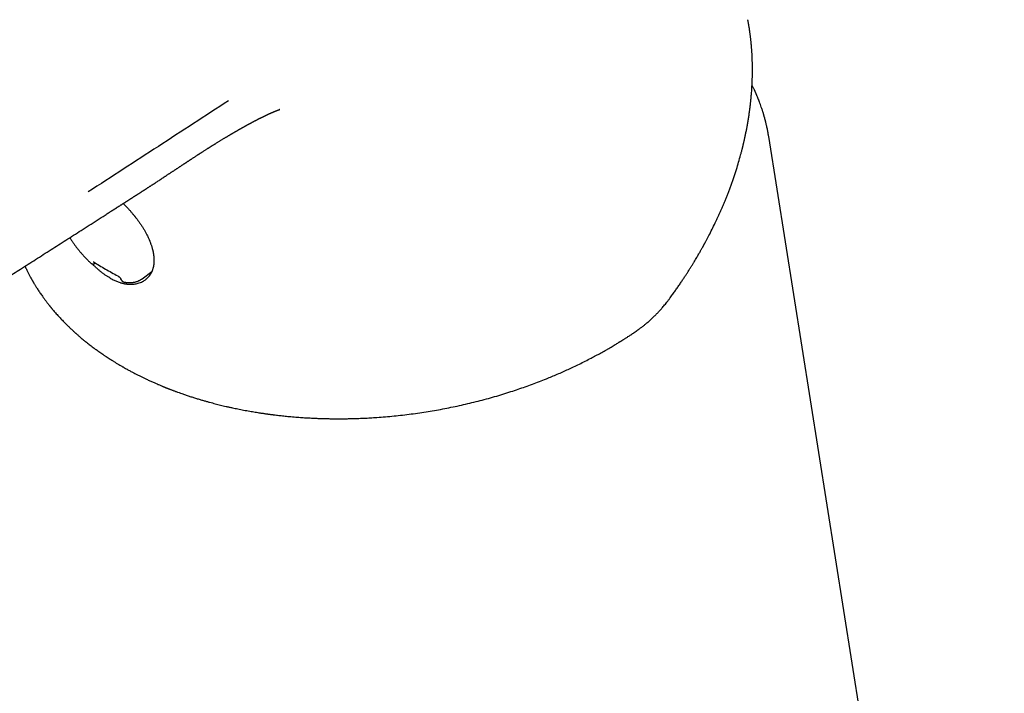
# Model space of a CAD drawing. Units: millimetres. Extents: x 8 to 544, y 12 to 430.
# Drawn here: x 473 to 533, y 144 to 185 of the extents above; entities that cross this region are included whole.
import ezdxf

# ---------------------------------------------------------------- set-up
doc = ezdxf.new("R2010")
doc.units = ezdxf.units.MM

msp = doc.modelspace()

# ---------------------------------------------------------------- linework, layer by layer
at = {"color": 7, "linetype": 'Continuous', "lineweight": 30}
for p, q in [((517.41, 184.672), (517.411, 184.67)), ((488.858, 179.189), (488.847, 179.186)), ((518.679, 177.552), (518.682, 177.535)), ((533.056, 86.653), (518.683, 177.536)), ((478.311, 172.813), (478.313, 172.814)), ((477.323, 169.822), (477.322, 169.823)), ((479.152, 168.856), (479.185, 168.791)), ((480.464, 168.856), (481.051, 169.29)), ((479.371, 168.651), (479.372, 168.651))]:
    msp.add_line(p, q, dxfattribs=at)
msp.add_arc((480.727, 170.372), 1.229, 276.36096, 282.4292, dxfattribs=at)
for points, knots in [([(512.681, 167.702), (512.734, 167.775), (512.839, 167.92), (512.991, 168.134), (513.135, 168.34), (513.272, 168.54), (513.401, 168.732), (513.524, 168.917), (513.64, 169.094), (513.75, 169.266), (513.856, 169.432), (513.956, 169.593), (514.049, 169.745), (514.136, 169.888), (514.217, 170.023), (514.291, 170.147), (514.358, 170.262), (514.419, 170.367), (514.474, 170.463), (514.524, 170.551), (514.569, 170.63), (514.609, 170.701), (514.642, 170.761), (514.67, 170.81), (514.692, 170.851), (514.711, 170.884), (514.726, 170.912), (514.739, 170.935), (514.749, 170.954), (514.758, 170.97), (514.766, 170.985), (514.776, 171.004), (514.791, 171.032), (514.812, 171.07), (514.838, 171.119), (514.87, 171.178), (514.907, 171.248), (514.949, 171.326), (514.992, 171.409), (515.087, 171.592), (515.232, 171.876), (515.386, 172.191), (515.502, 172.437), (515.585, 172.613), (515.666, 172.791), (515.746, 172.97), (515.825, 173.15), (515.904, 173.334), (515.984, 173.524), (516.064, 173.721), (516.146, 173.924), (516.228, 174.134), (516.31, 174.351), (516.392, 174.575), (516.475, 174.805), (516.556, 175.042), (516.638, 175.286), (516.737, 175.597), (516.851, 175.973), (516.943, 176.299), (517, 176.51), (517.025, 176.606), (517.048, 176.697), (517.068, 176.775), (517.084, 176.838), (517.097, 176.889), (517.108, 176.934), (517.117, 176.972), (517.124, 177.003), (517.13, 177.027), (517.135, 177.046), (517.139, 177.063), (517.143, 177.083), (517.149, 177.108), (517.156, 177.139), (517.165, 177.177), (517.176, 177.222), (517.187, 177.271), (517.199, 177.324), (517.211, 177.377), (517.223, 177.431), (517.245, 177.534), (517.278, 177.69), (517.321, 177.901), (517.363, 178.122), (517.404, 178.353), (517.445, 178.594), (517.474, 178.78), (517.492, 178.908), (517.502, 178.977), (517.512, 179.046), (517.521, 179.114), (517.53, 179.179), (517.537, 179.236), (517.543, 179.283), (517.548, 179.321), (517.552, 179.353), (517.556, 179.383), (517.56, 179.42), (517.565, 179.463), (517.571, 179.512), (517.577, 179.565), (517.583, 179.622), (517.589, 179.683), (517.598, 179.761), (517.607, 179.859), (517.618, 179.977), (517.629, 180.103), (517.64, 180.238), (517.65, 180.38), (517.66, 180.53), (517.669, 180.687), (517.675, 180.816), (517.679, 180.916), (517.681, 180.983), (517.683, 181.048), (517.685, 181.108), (517.687, 181.161), (517.688, 181.209), (517.689, 181.251), (517.69, 181.288), (517.69, 181.322), (517.691, 181.352), (517.691, 181.379), (517.691, 181.406), (517.692, 181.435), (517.692, 181.47), (517.692, 181.514), (517.692, 181.567), (517.693, 181.627), (517.692, 181.694), (517.692, 181.768), (517.691, 181.85), (517.69, 181.938), (517.688, 182.029), (517.685, 182.12), (517.682, 182.209), (517.678, 182.333), (517.671, 182.489), (517.66, 182.676), (517.651, 182.813), (517.644, 182.904), (517.64, 182.95), (517.637, 182.99), (517.634, 183.025), (517.632, 183.054), (517.63, 183.077), (517.628, 183.096), (517.626, 183.119), (517.623, 183.151), (517.619, 183.195), (517.614, 183.248), (517.608, 183.311), (517.6, 183.382), (517.592, 183.457), (517.584, 183.533), (517.575, 183.609), (517.565, 183.69), (517.554, 183.777), (517.541, 183.87), (517.527, 183.972), (517.512, 184.077), (517.496, 184.182), (517.48, 184.278), (517.466, 184.365), (517.453, 184.443), (517.44, 184.512), (517.43, 184.573), (517.42, 184.625), (517.414, 184.657), (517.411, 184.671)], [0, 0, 0, 0, 0.013867, 0.027241, 0.040118, 0.052498, 0.064379, 0.075761, 0.086641, 0.09702, 0.107355, 0.117138, 0.126369, 0.135048, 0.143175, 0.150749, 0.157594, 0.163916, 0.169713, 0.174986, 0.179735, 0.18396, 0.187661, 0.190469, 0.192876, 0.194882, 0.196488, 0.197881, 0.199025, 0.199921, 0.20066, 0.201652, 0.203408, 0.205684, 0.20848, 0.212051, 0.216219, 0.220978, 0.225971, 0.23098, 0.253526, 0.276377, 0.286675, 0.297034, 0.307451, 0.317928, 0.328464, 0.339171, 0.350243, 0.361682, 0.373489, 0.385662, 0.398202, 0.411108, 0.42438, 0.438018, 0.452035, 0.466304, 0.491491, 0.516763, 0.522334, 0.527909, 0.533238, 0.537973, 0.541274, 0.544205, 0.546768, 0.548961, 0.550686, 0.552085, 0.553158, 0.553977, 0.555053, 0.556484, 0.558269, 0.56041, 0.563032, 0.565973, 0.568979, 0.572031, 0.575127, 0.578268, 0.58985, 0.602003, 0.614727, 0.628006, 0.64183, 0.656197, 0.660081, 0.664002, 0.667962, 0.671959, 0.675813, 0.679068, 0.681786, 0.683966, 0.685608, 0.687252, 0.689271, 0.691846, 0.694711, 0.697793, 0.701092, 0.704607, 0.708339, 0.71464, 0.721475, 0.728811, 0.736598, 0.744834, 0.753519, 0.762654, 0.772237, 0.776124, 0.780081, 0.783928, 0.787424, 0.790568, 0.79336, 0.7958, 0.797887, 0.799942, 0.801667, 0.803234, 0.804682, 0.806345, 0.808302, 0.810987, 0.81408, 0.817582, 0.821492, 0.825903, 0.830738, 0.835999, 0.841457, 0.846811, 0.85206, 0.857204, 0.868795, 0.879823, 0.890293, 0.893267, 0.896003, 0.898404, 0.900467, 0.902193, 0.903582, 0.904633, 0.905614, 0.907708, 0.910347, 0.913549, 0.917316, 0.92165, 0.926551, 0.930799, 0.935398, 0.940348, 0.945648, 0.9513, 0.95728, 0.964209, 0.970597, 0.976445, 0.981752, 0.986518, 0.990671, 0.994303, 0.997412, 1, 1, 1, 1]), ([(518.683, 177.537), (518.678, 177.567), (518.668, 177.629), (518.651, 177.725), (518.633, 177.828), (518.612, 177.937), (518.588, 178.053), (518.566, 178.154), (518.547, 178.239), (518.532, 178.305), (518.517, 178.368), (518.503, 178.426), (518.488, 178.485), (518.473, 178.543), (518.458, 178.6), (518.445, 178.648), (518.434, 178.688), (518.425, 178.721), (518.417, 178.749), (518.409, 178.777), (518.401, 178.807), (518.391, 178.842), (518.379, 178.883), (518.365, 178.93), (518.348, 178.984), (518.33, 179.044), (518.309, 179.11), (518.277, 179.209), (518.233, 179.339), (518.178, 179.496), (518.132, 179.619), (518.097, 179.71), (518.074, 179.769), (518.051, 179.828), (518.028, 179.886), (518.005, 179.941), (517.985, 179.989), (517.968, 180.029), (517.954, 180.062), (517.942, 180.092), (517.93, 180.119), (517.919, 180.144), (517.91, 180.166), (517.9, 180.187), (517.891, 180.209), (517.879, 180.235), (517.865, 180.266), (517.849, 180.302), (517.83, 180.344), (517.808, 180.39), (517.785, 180.44), (517.756, 180.503), (517.72, 180.576), (517.689, 180.64), (517.672, 180.674), (517.668, 180.681)], [0, 0, 0, 0, 0.026666, 0.055608, 0.086829, 0.12033, 0.156113, 0.19418, 0.215201, 0.23641, 0.25633, 0.274847, 0.291959, 0.312245, 0.330124, 0.345594, 0.358116, 0.368443, 0.376664, 0.384962, 0.394754, 0.405713, 0.41822, 0.433437, 0.450535, 0.469511, 0.490368, 0.513104, 0.564041, 0.614233, 0.663602, 0.682771, 0.701813, 0.720728, 0.739516, 0.757839, 0.774644, 0.786203, 0.796866, 0.806634, 0.815506, 0.823482, 0.830563, 0.836784, 0.844072, 0.852465, 0.862608, 0.874501, 0.888143, 0.903535, 0.920248, 0.936563, 0.965813, 0.992994, 1, 1, 1, 1]), ([(485.734, 179.722), (484.307, 178.793), (482.168, 177.399), (479.315, 175.546), (477.888, 174.621), (477.174, 174.158)], [0, 0, 0, 0, 0.499999, 0.75, 1, 1, 1, 1]), ([(487.729, 178.695), (487.739, 178.7), (487.757, 178.709), (487.78, 178.72), (487.798, 178.729), (487.814, 178.737), (487.832, 178.746), (487.852, 178.755), (487.872, 178.765), (487.889, 178.773), (487.906, 178.782), (487.926, 178.791), (487.951, 178.803), (487.979, 178.817), (488.014, 178.833), (488.051, 178.851), (488.087, 178.868), (488.119, 178.883), (488.148, 178.896), (488.177, 178.909), (488.207, 178.923), (488.24, 178.938), (488.277, 178.955), (488.316, 178.972), (488.357, 178.99), (488.393, 179.006), (488.422, 179.018), (488.444, 179.028), (488.462, 179.036), (488.479, 179.043), (488.495, 179.05), (488.514, 179.058), (488.537, 179.067), (488.564, 179.078), (488.591, 179.089), (488.616, 179.1), (488.64, 179.109), (488.662, 179.118), (488.681, 179.125), (488.696, 179.131), (488.707, 179.135), (488.714, 179.138), (488.721, 179.141), (488.729, 179.144), (488.738, 179.147), (488.751, 179.152), (488.764, 179.157), (488.777, 179.162), (488.792, 179.167), (488.808, 179.173), (488.826, 179.179), (488.841, 179.185), (488.851, 179.188), (488.858, 179.19), (488.861, 179.191), (488.862, 179.192), (488.862, 179.192), (488.862, 179.192)], [0, 0, 0, 0, 0.017921, 0.03181, 0.041671, 0.050532, 0.061615, 0.074635, 0.0872, 0.097601, 0.105885, 0.119631, 0.134111, 0.151997, 0.172986, 0.199837, 0.223343, 0.243499, 0.26223, 0.280656, 0.299417, 0.323093, 0.348314, 0.375557, 0.404958, 0.43562, 0.453932, 0.470376, 0.484819, 0.497216, 0.50933, 0.523572, 0.543766, 0.566243, 0.589938, 0.614859, 0.635308, 0.656351, 0.675261, 0.691095, 0.699942, 0.707421, 0.713993, 0.722556, 0.733621, 0.746961, 0.766569, 0.782971, 0.797149, 0.82575, 0.857842, 0.890135, 0.923039, 0.945232, 0.965322, 0.983747, 1, 1, 1, 1]), ([(478.312, 172.813), (478.326, 172.822), (478.353, 172.839), (478.391, 172.863), (478.422, 172.883), (478.447, 172.899), (478.468, 172.912), (478.497, 172.931), (478.541, 172.959), (478.589, 172.99), (478.631, 173.017), (478.664, 173.038), (478.696, 173.058), (478.724, 173.077), (478.749, 173.092), (478.774, 173.108), (478.801, 173.125), (478.834, 173.147), (478.872, 173.17), (478.91, 173.195), (478.946, 173.218), (478.981, 173.24), (479.014, 173.261), (479.052, 173.286), (479.096, 173.314), (479.146, 173.346), (479.194, 173.376), (479.241, 173.406), (479.289, 173.437), (479.339, 173.469), (479.382, 173.497), (479.42, 173.521), (479.454, 173.542), (479.49, 173.565), (479.526, 173.589), (479.558, 173.609), (479.583, 173.625), (479.605, 173.639), (479.627, 173.653), (479.653, 173.67), (479.683, 173.689), (479.718, 173.712), (479.756, 173.736), (479.795, 173.761), (479.829, 173.783), (479.861, 173.803), (479.892, 173.823), (479.926, 173.845), (479.962, 173.868), (479.997, 173.89), (480.028, 173.911), (480.058, 173.929), (480.086, 173.948), (480.116, 173.967), (480.147, 173.987), (480.176, 174.006), (480.203, 174.023), (480.23, 174.04), (480.26, 174.059), (480.292, 174.08), (480.325, 174.101), (480.356, 174.121), (480.387, 174.141), (480.419, 174.162), (480.452, 174.184), (480.484, 174.204), (480.512, 174.222), (480.54, 174.24), (480.572, 174.261), (480.605, 174.282), (480.638, 174.303), (480.671, 174.325), (480.708, 174.349), (480.749, 174.375), (480.793, 174.404), (480.839, 174.434), (480.889, 174.466), (480.94, 174.499), (480.988, 174.531), (481.051, 174.571), (481.132, 174.624), (481.225, 174.685), (481.315, 174.744), (481.403, 174.802), (481.497, 174.863), (481.595, 174.927), (481.677, 174.982), (481.744, 175.026), (481.793, 175.058), (481.837, 175.087), (481.879, 175.114), (481.922, 175.143), (481.971, 175.175), (482.027, 175.212), (482.086, 175.252), (482.144, 175.29), (482.195, 175.324), (482.242, 175.355), (482.287, 175.385), (482.336, 175.417), (482.387, 175.451), (482.436, 175.483), (482.485, 175.516), (482.533, 175.547), (482.583, 175.58), (482.635, 175.615), (482.689, 175.65), (482.741, 175.685), (482.791, 175.718), (482.842, 175.752), (482.894, 175.786), (482.944, 175.819), (482.989, 175.849), (483.03, 175.876), (483.069, 175.902), (483.107, 175.927), (483.144, 175.951), (483.181, 175.976), (483.22, 176.001), (483.262, 176.029), (483.307, 176.058), (483.349, 176.086), (483.386, 176.11), (483.415, 176.13), (483.441, 176.147), (483.465, 176.162), (483.489, 176.178), (483.524, 176.201), (483.571, 176.232), (483.627, 176.268), (483.683, 176.305), (483.738, 176.341), (483.793, 176.377), (483.842, 176.409), (483.884, 176.436), (483.919, 176.458), (483.955, 176.481), (483.991, 176.505), (484.028, 176.529), (484.066, 176.553), (484.107, 176.58), (484.162, 176.615), (484.227, 176.657), (484.298, 176.702), (484.366, 176.746), (484.427, 176.784), (484.479, 176.818), (484.523, 176.846), (484.566, 176.873), (484.608, 176.899), (484.646, 176.923), (484.677, 176.943), (484.707, 176.962), (484.743, 176.984), (484.785, 177.011), (484.829, 177.038), (484.871, 177.064), (484.912, 177.09), (484.956, 177.117), (485.01, 177.151), (485.073, 177.19), (485.141, 177.232), (485.207, 177.272), (485.272, 177.312), (485.337, 177.352), (485.402, 177.391), (485.461, 177.427), (485.518, 177.462), (485.57, 177.493), (485.619, 177.523), (485.666, 177.551), (485.714, 177.579), (485.765, 177.61), (485.811, 177.637), (485.848, 177.66), (485.875, 177.675), (485.899, 177.69), (485.926, 177.705), (485.956, 177.723), (485.986, 177.741), (486.011, 177.756), (486.03, 177.767), (486.046, 177.776), (486.062, 177.786), (486.082, 177.797), (486.107, 177.811), (486.135, 177.828), (486.164, 177.845), (486.191, 177.861), (486.215, 177.874), (486.235, 177.886), (486.253, 177.896), (486.272, 177.907), (486.294, 177.92), (486.318, 177.934), (486.341, 177.947), (486.359, 177.958), (486.377, 177.968), (486.396, 177.979), (486.42, 177.992), (486.444, 178.006), (486.466, 178.019), (486.485, 178.029), (486.505, 178.04), (486.529, 178.054), (486.561, 178.072), (486.59, 178.088), (486.614, 178.102), (486.633, 178.113), (486.65, 178.122), (486.666, 178.131), (486.683, 178.141), (486.705, 178.153), (486.729, 178.166), (486.753, 178.179), (486.773, 178.191), (486.791, 178.201), (486.807, 178.209), (486.823, 178.218), (486.84, 178.228), (486.86, 178.239), (486.884, 178.252), (486.909, 178.266), (486.933, 178.278), (486.952, 178.289), (486.968, 178.298), (486.982, 178.305), (486.996, 178.313), (487.011, 178.321), (487.028, 178.33), (487.051, 178.342), (487.076, 178.356), (487.103, 178.37), (487.127, 178.383), (487.151, 178.396), (487.176, 178.41), (487.201, 178.423), (487.227, 178.437), (487.256, 178.452), (487.289, 178.469), (487.324, 178.488), (487.358, 178.506), (487.39, 178.522), (487.422, 178.539), (487.455, 178.556), (487.492, 178.575), (487.52, 178.589), (487.54, 178.6), (487.552, 178.606), (487.563, 178.612), (487.576, 178.618), (487.59, 178.625), (487.609, 178.635), (487.633, 178.647), (487.662, 178.661), (487.696, 178.678), (487.72, 178.691), (487.733, 178.697)], [0, 0, 0, 0, 0.004408, 0.008326, 0.011556, 0.014097, 0.015992, 0.017802, 0.023251, 0.029335, 0.032638, 0.036075, 0.039467, 0.042427, 0.044941, 0.047147, 0.049901, 0.053349, 0.057384, 0.061342, 0.065109, 0.068669, 0.072006, 0.075121, 0.080413, 0.085552, 0.090553, 0.095166, 0.100052, 0.10539, 0.110483, 0.113605, 0.117031, 0.120787, 0.12477, 0.128248, 0.130655, 0.132632, 0.134816, 0.137528, 0.140727, 0.14414, 0.148378, 0.15248, 0.15603, 0.159057, 0.162108, 0.165731, 0.169658, 0.17326, 0.17651, 0.179427, 0.182288, 0.185484, 0.188732, 0.191812, 0.194518, 0.197113, 0.200183, 0.203715, 0.207157, 0.210306, 0.213375, 0.216734, 0.220408, 0.223715, 0.226407, 0.229139, 0.232518, 0.236266, 0.239643, 0.242627, 0.246679, 0.251115, 0.255508, 0.260235, 0.265465, 0.271118, 0.276244, 0.280657, 0.290677, 0.301568, 0.309943, 0.318928, 0.329262, 0.339438, 0.349568, 0.355222, 0.360399, 0.364848, 0.369034, 0.373529, 0.378354, 0.384521, 0.391056, 0.397135, 0.402698, 0.407123, 0.41169, 0.416948, 0.422498, 0.427683, 0.4325, 0.437756, 0.442718, 0.448215, 0.454315, 0.459402, 0.464638, 0.470017, 0.47553, 0.480935, 0.485635, 0.489756, 0.493799, 0.497923, 0.501635, 0.505467, 0.509467, 0.513844, 0.518621, 0.5236, 0.5271, 0.530179, 0.532907, 0.535319, 0.537635, 0.540405, 0.546338, 0.552285, 0.558088, 0.563834, 0.569691, 0.575419, 0.579189, 0.582757, 0.586493, 0.590347, 0.5942, 0.598051, 0.602257, 0.60707, 0.615257, 0.622569, 0.629558, 0.636595, 0.641597, 0.64605, 0.650325, 0.655235, 0.659092, 0.662258, 0.665096, 0.668641, 0.673599, 0.678262, 0.682589, 0.686825, 0.691265, 0.696307, 0.704067, 0.711248, 0.717968, 0.724919, 0.731851, 0.738791, 0.745486, 0.750922, 0.75696, 0.762107, 0.766844, 0.771984, 0.777377, 0.783481, 0.786684, 0.789512, 0.79199, 0.794749, 0.798058, 0.801802, 0.804346, 0.806368, 0.80789, 0.809554, 0.811671, 0.814238, 0.817631, 0.820831, 0.823826, 0.82644, 0.828617, 0.830465, 0.83237, 0.834844, 0.837731, 0.840228, 0.84222, 0.843883, 0.845982, 0.84861, 0.851559, 0.854055, 0.856022, 0.857642, 0.860643, 0.864218, 0.867966, 0.870299, 0.872401, 0.874231, 0.875834, 0.877777, 0.880183, 0.883066, 0.885817, 0.888111, 0.889997, 0.891753, 0.893522, 0.895332, 0.897545, 0.900266, 0.903377, 0.906094, 0.908269, 0.909942, 0.911514, 0.913095, 0.914685, 0.916539, 0.919121, 0.922262, 0.925383, 0.928147, 0.930582, 0.933751, 0.936594, 0.93955, 0.942774, 0.946631, 0.950926, 0.955011, 0.958762, 0.96203, 0.966375, 0.970673, 0.975113, 0.976482, 0.977871, 0.97928, 0.980709, 0.982356, 0.984624, 0.987524, 0.991055, 0.995214, 1, 1, 1, 1]), ([(479.311, 173.451), (479.336, 173.427), (479.396, 173.367), (479.479, 173.281), (479.561, 173.194), (479.629, 173.121), (479.693, 173.05), (479.753, 172.982), (479.81, 172.917), (479.861, 172.856), (479.906, 172.803), (479.942, 172.759), (479.972, 172.723), (479.997, 172.692), (480.019, 172.664), (480.042, 172.635), (480.069, 172.601), (480.101, 172.56), (480.139, 172.51), (480.182, 172.453), (480.231, 172.387), (480.284, 172.313), (480.341, 172.232), (480.397, 172.149), (480.452, 172.066), (480.504, 171.985), (480.555, 171.901), (480.605, 171.818), (480.651, 171.737), (480.693, 171.659), (480.739, 171.573), (480.786, 171.48), (480.833, 171.381), (480.875, 171.289), (480.911, 171.203), (480.943, 171.124), (480.97, 171.053), (480.994, 170.987), (481.016, 170.923), (481.037, 170.857), (481.059, 170.786), (481.077, 170.722), (481.092, 170.665), (481.104, 170.618), (481.114, 170.572), (481.123, 170.53), (481.13, 170.495), (481.136, 170.469), (481.139, 170.451), (481.142, 170.437), (481.144, 170.421), (481.148, 170.401), (481.152, 170.376), (481.156, 170.347), (481.162, 170.306), (481.168, 170.257), (481.174, 170.201), (481.179, 170.147), (481.181, 170.102), (481.183, 170.066), (481.184, 170.04), (481.184, 170.017), (481.185, 169.995), (481.185, 169.97), (481.184, 169.941), (481.184, 169.907), (481.182, 169.871), (481.18, 169.834), (481.177, 169.799), (481.174, 169.764), (481.17, 169.731), (481.166, 169.699), (481.162, 169.669), (481.157, 169.644), (481.153, 169.619), (481.147, 169.59), (481.14, 169.556), (481.13, 169.516), (481.119, 169.474), (481.106, 169.431), (481.091, 169.388), (481.075, 169.346), (481.06, 169.309), (481.046, 169.279), (481.035, 169.255), (481.024, 169.233), (481.013, 169.212), (481.002, 169.191), (480.987, 169.164), (480.967, 169.131), (480.942, 169.093), (480.918, 169.058), (480.894, 169.027), (480.872, 168.999), (480.849, 168.972), (480.822, 168.943), (480.794, 168.913), (480.761, 168.882), (480.729, 168.853), (480.707, 168.836), (480.698, 168.828)], [0, 0, 0, 0, 0.0149811, 0.036799, 0.0519035, 0.0663662, 0.080188, 0.0933691, 0.1059096, 0.1176553, 0.1279595, 0.1360752, 0.1429185, 0.1484888, 0.1534433, 0.1587841, 0.1646961, 0.1724801, 0.1817137, 0.1923972, 0.2045311, 0.2181158, 0.2331517, 0.2496392, 0.2636123, 0.2784816, 0.2940365, 0.309219, 0.3238704, 0.3379846, 0.3515651, 0.3707505, 0.3887726, 0.4056376, 0.4213507, 0.4359159, 0.4493368, 0.4609481, 0.4725996, 0.4851453, 0.4985835, 0.5129124, 0.5218439, 0.5310885, 0.5404158, 0.5486065, 0.5554837, 0.5610488, 0.5640579, 0.5665062, 0.5694631, 0.5734396, 0.5784351, 0.5844486, 0.5912665, 0.6031446, 0.6147821, 0.6261796, 0.6371603, 0.6433659, 0.6489621, 0.6539491, 0.6584206, 0.6633734, 0.6700409, 0.6777127, 0.6861731, 0.694532, 0.7026924, 0.7106546, 0.7184189, 0.7263986, 0.7334619, 0.7396094, 0.7453112, 0.7517662, 0.7611786, 0.7717409, 0.7827612, 0.7941717, 0.8059739, 0.8180297, 0.8290435, 0.8371646, 0.8443435, 0.8506425, 0.8569787, 0.8636561, 0.8706742, 0.8824193, 0.8952388, 0.9091678, 0.9188696, 0.9286706, 0.9385722, 0.948996, 0.9608538, 0.9741765, 0.9889631, 1, 1, 1, 1]), ([(446.076, 152.166), (446.186, 152.237), (446.404, 152.377), (446.727, 152.585), (447.042, 152.788), (447.35, 152.987), (447.649, 153.179), (447.939, 153.366), (448.22, 153.547), (448.494, 153.723), (448.763, 153.896), (449.026, 154.065), (449.283, 154.231), (449.533, 154.391), (449.776, 154.547), (450.011, 154.699), (450.238, 154.845), (450.459, 154.986), (450.672, 155.123), (450.877, 155.255), (451.075, 155.382), (451.265, 155.505), (451.449, 155.623), (451.624, 155.735), (451.798, 155.847), (451.968, 155.956), (452.136, 156.064), (452.294, 156.166), (452.444, 156.262), (452.578, 156.348), (452.698, 156.425), (452.804, 156.493), (452.903, 156.557), (452.997, 156.616), (453.083, 156.672), (453.162, 156.722), (453.236, 156.77), (453.308, 156.816), (453.415, 156.885), (453.559, 156.978), (453.744, 157.096), (453.941, 157.223), (454.15, 157.357), (454.373, 157.499), (454.603, 157.647), (454.842, 157.8), (455.089, 157.959), (455.344, 158.123), (455.608, 158.292), (455.88, 158.466), (456.161, 158.646), (456.448, 158.83), (456.742, 159.018), (457.041, 159.21), (457.349, 159.408), (457.805, 159.699), (458.403, 160.082), (459.139, 160.554), (459.868, 161.021), (460.592, 161.484), (461.308, 161.942), (462.018, 162.397), (462.706, 162.836), (463.372, 163.262), (464.015, 163.674), (464.654, 164.082), (465.261, 164.471), (465.839, 164.84), (466.276, 165.12), (466.603, 165.328), (466.821, 165.468), (467.044, 165.61), (467.297, 165.772), (467.579, 165.952), (467.894, 166.153), (468.218, 166.361), (468.551, 166.574), (468.894, 166.793), (469.246, 167.018), (469.597, 167.242), (469.946, 167.465), (470.294, 167.687), (470.649, 167.914), (471.012, 168.146), (471.383, 168.383), (471.774, 168.633), (472.185, 168.896), (472.616, 169.172), (473.057, 169.454), (473.508, 169.741), (473.968, 170.035), (474.437, 170.335), (474.902, 170.632), (475.362, 170.927), (475.817, 171.217), (476.279, 171.513), (476.75, 171.814), (477.228, 172.12), (477.714, 172.431), (478.077, 172.663), (478.278, 172.791), (478.313, 172.814)], [0, 0, 0, 0, 0.0102647, 0.0202993, 0.0301039, 0.0396784, 0.0490229, 0.0579766, 0.0667084, 0.0752182, 0.0835062, 0.0917344, 0.0997316, 0.1074977, 0.1150327, 0.1223366, 0.1294093, 0.136251, 0.1428615, 0.1492409, 0.1553891, 0.1613062, 0.1669922, 0.172447, 0.1776707, 0.1831498, 0.1883491, 0.1932688, 0.1979087, 0.202269, 0.2057689, 0.209065, 0.2121574, 0.2150461, 0.2177311, 0.2201699, 0.2224161, 0.2246232, 0.2268701, 0.2323797, 0.2381146, 0.2440749, 0.2507109, 0.2576055, 0.2647588, 0.2721708, 0.2798414, 0.2877707, 0.2959587, 0.3044053, 0.3131106, 0.3220746, 0.3311303, 0.3404355, 0.3499903, 0.3597947, 0.3828263, 0.4056593, 0.4282899, 0.4507178, 0.4729432, 0.494966, 0.5167862, 0.536925, 0.5568881, 0.5766755, 0.596287, 0.6133998, 0.6303764, 0.6370119, 0.6437558, 0.6506718, 0.6577597, 0.6672217, 0.6769738, 0.6870161, 0.6973485, 0.7079712, 0.718884, 0.7300869, 0.7406112, 0.7513794, 0.7623913, 0.7736471, 0.7851468, 0.7968903, 0.8099794, 0.8233588, 0.8370283, 0.850988, 0.8652379, 0.879778, 0.8946083, 0.9084577, 0.9225508, 0.9368879, 0.9514687, 0.9662934, 0.981362, 0.9966744, 1, 1, 1, 1]), ([(476.051, 171.367), (476.061, 171.35), (476.088, 171.307), (476.133, 171.238), (476.186, 171.159), (476.238, 171.081), (476.29, 171.008), (476.338, 170.941), (476.38, 170.884), (476.426, 170.821), (476.46, 170.777), (476.481, 170.749)], [0, 0, 0, 0, 0.077855, 0.20529, 0.331751, 0.45653, 0.577933, 0.690726, 0.781249, 0.860682, 1, 1, 1, 1]), ([(476.481, 170.749), (476.503, 170.721), (476.534, 170.681), (476.581, 170.623), (476.62, 170.574), (476.668, 170.515), (476.719, 170.455), (476.773, 170.392), (476.829, 170.328), (476.888, 170.263), (476.948, 170.197), (477.009, 170.132), (477.072, 170.067), (477.136, 170.002), (477.201, 169.937), (477.264, 169.877), (477.304, 169.839), (477.323, 169.822)], [0, 0, 0, 0, 0.085026, 0.119067, 0.175636, 0.234323, 0.297254, 0.362921, 0.430722, 0.500173, 0.570934, 0.642749, 0.71543, 0.78883, 0.862836, 0.937359, 1, 1, 1, 1]), ([(473.312, 169.616), (473.315, 169.61), (473.331, 169.577), (473.36, 169.515), (473.402, 169.43), (473.443, 169.345), (473.485, 169.263), (473.526, 169.183), (473.57, 169.1), (473.617, 169.013), (473.657, 168.94), (473.688, 168.883), (473.709, 168.846), (473.727, 168.814), (473.743, 168.787), (473.756, 168.764), (473.766, 168.747), (473.774, 168.733), (473.781, 168.72), (473.791, 168.704), (473.804, 168.682), (473.818, 168.657), (473.839, 168.621), (473.867, 168.575), (473.902, 168.517), (473.94, 168.454), (473.986, 168.381), (474.038, 168.298), (474.098, 168.205), (474.162, 168.107), (474.231, 168.005), (474.304, 167.899), (474.371, 167.804), (474.43, 167.721), (474.481, 167.651), (474.532, 167.582), (474.582, 167.515), (474.629, 167.453), (474.673, 167.395), (474.713, 167.343), (474.746, 167.302), (474.77, 167.271), (474.786, 167.251), (474.798, 167.235), (474.807, 167.224), (474.815, 167.215), (474.823, 167.204), (474.836, 167.189), (474.852, 167.169), (474.871, 167.145), (474.894, 167.116), (474.921, 167.084), (474.952, 167.046), (474.986, 167.005), (475.024, 166.959), (475.078, 166.896), (475.146, 166.817), (475.232, 166.718), (475.322, 166.618), (475.415, 166.515), (475.507, 166.416), (475.596, 166.322), (475.682, 166.232), (475.767, 166.146), (475.849, 166.064), (475.928, 165.986), (476.002, 165.914), (476.066, 165.852), (476.122, 165.8), (476.168, 165.756), (476.212, 165.715), (476.247, 165.683), (476.274, 165.658), (476.293, 165.641), (476.308, 165.627), (476.324, 165.613), (476.343, 165.595), (476.369, 165.572), (476.402, 165.542), (476.44, 165.508), (476.485, 165.468), (476.535, 165.424), (476.588, 165.379), (476.641, 165.333), (476.73, 165.257), (476.854, 165.152), (477, 165.034), (477.127, 164.932), (477.24, 164.843), (477.356, 164.754), (477.478, 164.662), (477.598, 164.573), (477.713, 164.489), (477.824, 164.41), (477.94, 164.329), (478.042, 164.258), (478.126, 164.201), (478.189, 164.158), (478.245, 164.121), (478.293, 164.089), (478.331, 164.065), (478.359, 164.046), (478.379, 164.033), (478.396, 164.022), (478.409, 164.014), (478.422, 164.005), (478.437, 163.995), (478.458, 163.982), (478.484, 163.965), (478.514, 163.946), (478.552, 163.921), (478.597, 163.893), (478.65, 163.86), (478.709, 163.822), (478.776, 163.781), (478.849, 163.737), (478.927, 163.689), (479.01, 163.639), (479.098, 163.587), (479.178, 163.54), (479.229, 163.511), (479.248, 163.5)], [0, 0, 0, 0, 0.002709, 0.013713, 0.025584, 0.038322, 0.048939, 0.060092, 0.071781, 0.084007, 0.096739, 0.102674, 0.107925, 0.112493, 0.116379, 0.119581, 0.122099, 0.123934, 0.125276, 0.127794, 0.13093, 0.1346, 0.138526, 0.146115, 0.154449, 0.163527, 0.173351, 0.186017, 0.199591, 0.213866, 0.228842, 0.24452, 0.260893, 0.27102, 0.281391, 0.29198, 0.302117, 0.311509, 0.320158, 0.328064, 0.335229, 0.339045, 0.342174, 0.34452, 0.346082, 0.347194, 0.348725, 0.351125, 0.354168, 0.357855, 0.362185, 0.367254, 0.372989, 0.37939, 0.386456, 0.394077, 0.40894, 0.423452, 0.440271, 0.456595, 0.472426, 0.487372, 0.501851, 0.515866, 0.529409, 0.542202, 0.5541, 0.565104, 0.572968, 0.580302, 0.587107, 0.593369, 0.596771, 0.599619, 0.601914, 0.604037, 0.606823, 0.610884, 0.615861, 0.621754, 0.628562, 0.636276, 0.644276, 0.652183, 0.659997, 0.683951, 0.706988, 0.722883, 0.738501, 0.754704, 0.7716, 0.789191, 0.80368, 0.818611, 0.833985, 0.849749, 0.858977, 0.867208, 0.874439, 0.88067, 0.8859, 0.889007, 0.891608, 0.893704, 0.895305, 0.896657, 0.898652, 0.901288, 0.904567, 0.90849, 0.913055, 0.918932, 0.925617, 0.933111, 0.941415, 0.95053, 0.960456, 0.970561, 0.981391, 0.992946, 1, 1, 1, 1]), ([(477.322, 169.823), (477.33, 169.816), (477.344, 169.804), (477.367, 169.79), (477.39, 169.779), (477.413, 169.772), (477.435, 169.766), (477.457, 169.764), (477.473, 169.763), (477.487, 169.764), (477.499, 169.765), (477.513, 169.767), (477.529, 169.77), (477.549, 169.776), (477.574, 169.785), (477.6, 169.797), (477.616, 169.808), (477.622, 169.813)], [0, 0, 0, 0, 0.089565, 0.173012, 0.249106, 0.316881, 0.39349, 0.457908, 0.5113, 0.547075, 0.585368, 0.626242, 0.67456, 0.741256, 0.825813, 0.92679, 1, 1, 1, 1]), ([(478.492, 168.905), (478.447, 168.932), (478.356, 168.986), (478.218, 169.078), (478.08, 169.177), (477.941, 169.286), (477.802, 169.404), (477.663, 169.53), (477.537, 169.652), (477.459, 169.734), (477.427, 169.769)], [0, 0, 0, 0, 0.12408, 0.249764, 0.377063, 0.505989, 0.636551, 0.768762, 0.90263, 1, 1, 1, 1]), ([(477.485, 169.896), (477.485, 169.896), (477.485, 169.896), (477.487, 169.895), (477.492, 169.893), (477.497, 169.89), (477.5, 169.888)], [0, 0, 0, 0, 0.120009, 0.373441, 0.664903, 1, 1, 1, 1]), ([(477.5, 169.888), (477.619, 169.814), (477.859, 169.666), (478.227, 169.45), (478.6, 169.238), (478.855, 169.101), (478.982, 169.032)], [0, 0, 0, 0, 0.250015, 0.50002, 0.750015, 1, 1, 1, 1]), ([(478.492, 168.905), (478.561, 168.867), (478.698, 168.791), (478.906, 168.699), (479.069, 168.64), (479.185, 168.605), (479.256, 168.586), (479.327, 168.57), (479.398, 168.555), (479.469, 168.543), (479.539, 168.534), (479.619, 168.526), (479.711, 168.52), (479.816, 168.52), (479.929, 168.526), (480.047, 168.541), (480.17, 168.565), (480.297, 168.602), (480.424, 168.653), (480.536, 168.71), (480.627, 168.77), (480.678, 168.805), (480.7, 168.825), (480.701, 168.825)], [0, 0, 0, 0, 0.0812013, 0.1639702, 0.2483231, 0.2770929, 0.3060447, 0.3351791, 0.3644966, 0.3939979, 0.4236833, 0.4535535, 0.4958045, 0.5421907, 0.5927132, 0.647373, 0.7061706, 0.7691065, 0.8361811, 0.9073945, 0.9555955, 0.9992771, 1, 1, 1, 1]), ([(478.982, 169.032), (478.988, 169.029), (478.999, 169.023), (479.015, 169.012), (479.029, 169.001), (479.04, 168.991), (479.051, 168.982), (479.063, 168.971), (479.078, 168.956), (479.097, 168.935), (479.119, 168.91), (479.138, 168.882), (479.148, 168.865), (479.152, 168.856)], [0, 0, 0, 0, 0.103368, 0.190536, 0.261565, 0.316109, 0.367775, 0.423152, 0.48666, 0.596979, 0.721534, 0.855904, 1, 1, 1, 1]), ([(479.185, 168.791), (479.192, 168.779), (479.204, 168.756), (479.226, 168.731), (479.242, 168.715), (479.253, 168.705), (479.264, 168.697), (479.279, 168.686), (479.303, 168.673), (479.324, 168.663), (479.338, 168.66), (479.341, 168.659)], [0, 0, 0, 0, 0.1987432, 0.361763, 0.4792294, 0.5190412, 0.572665, 0.6631684, 0.7906481, 0.9548273, 1, 1, 1, 1]), ([(479.372, 168.65), (479.372, 168.65), (479.395, 168.646), (479.439, 168.639), (479.505, 168.631), (479.571, 168.625), (479.635, 168.622), (479.698, 168.62), (479.761, 168.622), (479.822, 168.625), (479.883, 168.631), (479.942, 168.64), (480, 168.651), (480.057, 168.664), (480.112, 168.679), (480.166, 168.697), (480.219, 168.718), (480.27, 168.74), (480.32, 168.765), (480.369, 168.792), (480.416, 168.822), (480.448, 168.843), (480.463, 168.855), (480.464, 168.856)], [0, 0, 0, 0, 0.0007651, 0.0551447, 0.1094059, 0.163517, 0.2174457, 0.2711599, 0.3246301, 0.3778304, 0.4307408, 0.4833481, 0.5356478, 0.5876447, 0.6393532, 0.6907977, 0.7420117, 0.7930377, 0.8439258, 0.8947329, 0.9455216, 0.9963589, 1, 1, 1, 1]), ([(510.592, 165.653), (510.607, 165.663), (510.633, 165.681), (510.67, 165.707), (510.702, 165.73), (510.733, 165.751), (510.776, 165.782), (510.834, 165.825), (510.907, 165.879), (510.983, 165.937), (511.059, 165.997), (511.136, 166.059), (511.247, 166.15), (511.389, 166.272), (511.559, 166.428), (511.694, 166.556), (511.794, 166.657), (511.863, 166.728), (511.932, 166.799), (512, 166.872), (512.067, 166.946), (512.137, 167.024), (512.212, 167.11), (512.295, 167.207), (512.385, 167.317), (512.48, 167.436), (512.579, 167.565), (512.646, 167.655), (512.681, 167.702)], [0, 0, 0, 0, 0.01841, 0.033987, 0.046822, 0.059414, 0.072933, 0.102178, 0.134978, 0.167257, 0.201629, 0.235899, 0.269924, 0.349969, 0.42871, 0.50667, 0.540131, 0.573633, 0.60718, 0.640777, 0.674427, 0.708826, 0.745889, 0.789875, 0.837251, 0.888042, 0.942279, 1, 1, 1, 1]), ([(479.249, 163.5), (479.265, 163.49), (479.346, 163.443), (479.491, 163.361), (479.683, 163.255), (479.87, 163.155), (480.053, 163.059), (480.229, 162.969), (480.401, 162.883), (480.568, 162.802), (480.713, 162.733), (480.837, 162.675), (480.94, 162.627), (481.041, 162.581), (481.14, 162.537), (481.235, 162.495), (481.329, 162.453), (481.423, 162.413), (481.514, 162.374), (481.598, 162.339), (481.668, 162.31), (481.725, 162.286), (481.771, 162.267), (481.812, 162.25), (481.849, 162.235), (481.881, 162.222), (481.907, 162.212), (481.928, 162.203), (481.947, 162.196), (481.97, 162.186), (482.001, 162.174), (482.038, 162.16), (482.083, 162.142), (482.134, 162.122), (482.193, 162.099), (482.258, 162.074), (482.328, 162.048), (482.398, 162.021), (482.47, 161.994), (482.632, 161.935), (482.842, 161.859), (483.104, 161.769), (483.325, 161.695), (483.549, 161.622), (483.773, 161.553), (483.991, 161.486), (484.198, 161.426), (484.393, 161.371), (484.575, 161.32), (484.75, 161.273), (484.917, 161.23), (485.079, 161.189), (485.24, 161.148), (485.409, 161.108), (485.586, 161.066), (485.774, 161.024), (485.957, 160.983), (486.133, 160.946), (486.302, 160.911), (486.477, 160.876), (486.658, 160.841), (486.842, 160.807), (487.024, 160.774), (487.198, 160.744), (487.362, 160.716), (487.516, 160.691), (487.646, 160.671), (487.752, 160.655), (487.837, 160.642), (487.917, 160.631), (487.991, 160.62), (488.058, 160.611), (488.113, 160.603), (488.159, 160.597), (488.199, 160.591), (488.241, 160.586), (488.289, 160.579), (488.343, 160.572), (488.401, 160.565), (488.483, 160.554), (488.59, 160.541), (488.725, 160.525), (488.869, 160.508), (489.023, 160.491), (489.186, 160.474), (489.359, 160.457), (489.543, 160.44), (489.733, 160.423), (489.924, 160.408), (490.165, 160.39), (490.453, 160.371), (490.786, 160.352), (491.096, 160.338), (491.383, 160.327), (491.648, 160.32), (491.907, 160.315), (492.162, 160.311), (492.416, 160.31), (492.67, 160.311), (492.924, 160.314), (493.228, 160.319), (493.58, 160.329), (493.981, 160.345), (494.383, 160.366), (494.825, 160.394), (495.307, 160.431), (495.829, 160.48), (496.352, 160.536), (496.875, 160.601), (497.394, 160.673), (497.909, 160.752), (498.418, 160.838), (498.925, 160.932), (499.433, 161.034), (499.942, 161.143), (500.452, 161.262), (500.959, 161.387), (501.464, 161.521), (501.966, 161.662), (502.465, 161.811), (502.943, 161.961), (503.401, 162.113), (503.837, 162.264), (504.269, 162.421), (504.698, 162.583), (505.094, 162.74), (505.457, 162.889), (505.79, 163.03), (506.122, 163.175), (506.453, 163.325), (506.791, 163.482), (507.138, 163.649), (507.495, 163.827), (507.781, 163.975), (507.996, 164.088), (508.139, 164.164), (508.283, 164.242), (508.427, 164.322), (508.57, 164.401), (508.714, 164.482), (508.857, 164.564), (508.998, 164.646), (509.131, 164.724), (509.255, 164.798), (509.37, 164.867), (509.461, 164.922), (509.526, 164.963), (509.568, 164.988), (509.601, 165.009), (509.625, 165.024), (509.641, 165.034), (509.654, 165.042), (509.668, 165.05), (509.685, 165.061), (509.709, 165.076), (509.742, 165.097), (509.784, 165.123), (509.834, 165.154), (509.89, 165.19), (509.954, 165.231), (510.025, 165.277), (510.103, 165.327), (510.188, 165.382), (510.279, 165.443), (510.378, 165.508), (510.483, 165.579), (510.555, 165.628), (510.592, 165.653)], [0, 0, 0, 0, 0.002018, 0.009864, 0.017472, 0.024842, 0.031976, 0.038754, 0.045307, 0.051635, 0.05774, 0.061686, 0.065534, 0.069283, 0.072933, 0.076442, 0.079738, 0.08335, 0.086667, 0.089689, 0.092417, 0.094216, 0.095859, 0.097346, 0.098679, 0.099853, 0.100792, 0.101459, 0.102037, 0.102864, 0.103942, 0.105271, 0.106852, 0.108683, 0.110766, 0.113099, 0.115575, 0.118062, 0.120559, 0.123065, 0.135023, 0.142473, 0.150012, 0.157638, 0.165252, 0.172561, 0.17955, 0.185845, 0.191854, 0.197578, 0.203016, 0.208168, 0.213292, 0.218707, 0.224413, 0.230412, 0.236704, 0.241855, 0.247188, 0.252703, 0.258396, 0.264236, 0.26996, 0.275364, 0.280449, 0.285215, 0.289663, 0.292402, 0.295006, 0.297473, 0.29979, 0.301839, 0.30359, 0.304855, 0.305984, 0.307267, 0.30873, 0.310372, 0.312178, 0.314089, 0.317844, 0.321924, 0.32633, 0.330934, 0.335847, 0.341068, 0.346597, 0.352375, 0.35811, 0.363763, 0.373918, 0.383802, 0.393415, 0.401394, 0.409177, 0.416765, 0.424206, 0.431637, 0.439067, 0.446495, 0.453923, 0.465593, 0.477262, 0.48893, 0.500597, 0.515733, 0.530899, 0.54608, 0.561272, 0.576468, 0.591383, 0.606277, 0.621138, 0.635965, 0.651086, 0.666209, 0.681338, 0.696473, 0.71162, 0.726789, 0.741987, 0.755554, 0.769113, 0.782656, 0.796186, 0.809756, 0.820482, 0.831263, 0.842101, 0.852997, 0.863965, 0.87582, 0.887941, 0.900328, 0.905267, 0.910247, 0.915269, 0.920332, 0.925425, 0.930364, 0.935709, 0.94077, 0.945546, 0.950038, 0.954246, 0.958169, 0.95996, 0.961497, 0.962777, 0.963568, 0.964215, 0.964547, 0.96503, 0.965666, 0.966455, 0.967747, 0.969312, 0.97115, 0.973262, 0.975647, 0.978305, 0.981237, 0.984442, 0.987921, 0.991673, 0.9957, 1, 1, 1, 1])]:
    msp.add_open_spline(points, degree=3, knots=knots, dxfattribs=at)

doc.saveas('drawing.dxf')
